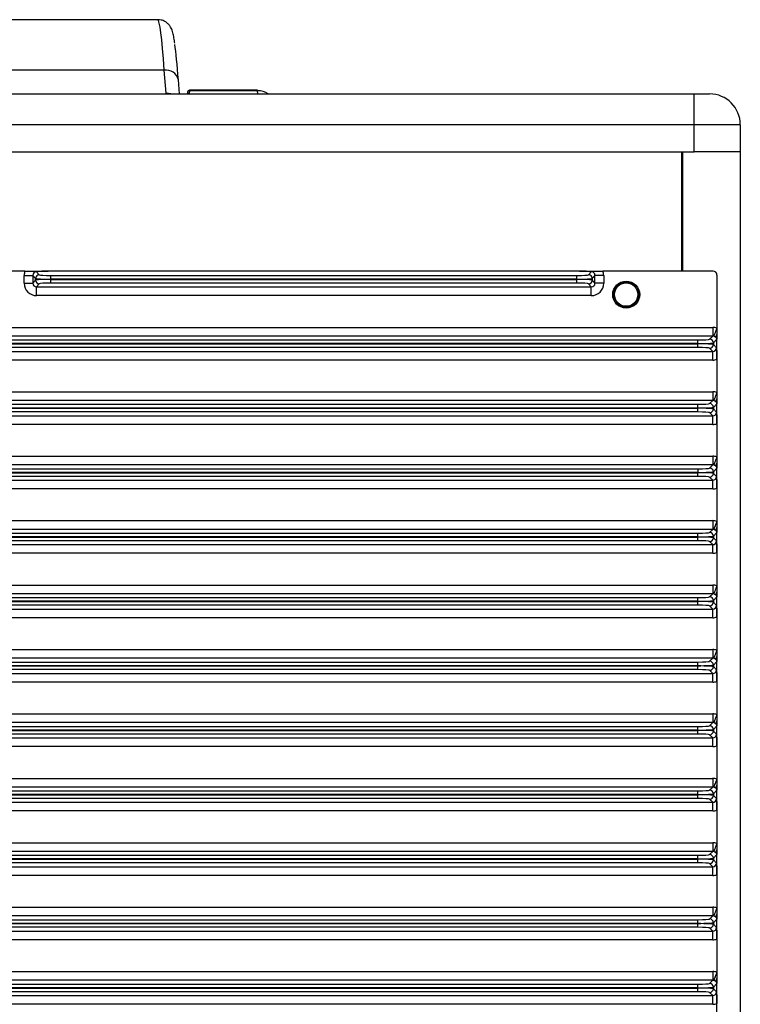
# Model space of a CAD drawing. Units: inches. Extents: x 29 to 701, y 200 to 822.
# Drawn here: x 358 to 364, y 271 to 279 of the extents above; entities that cross this region are included whole.
import ezdxf

# ---------------------------------------------------------------- set-up
doc = ezdxf.new("R2010")
doc.units = ezdxf.units.IN
doc.header["$MEASUREMENT"] = 0

msp = doc.modelspace()

# ---------------------------------------------------------------- linework, layer by layer
at = {"color": 7, "linetype": 'Continuous', "lineweight": 25}
for p, q in [((359.1237, 278.9639), (356.3039, 278.9639)), ((359.1746, 278.553), (356.2696, 278.553)), ((359.1893, 278.3657), (359.1746, 278.553)), ((359.2984, 278.3607), (359.2893, 278.4765)), ((359.3793, 278.3868), (359.3777, 278.3657)), ((359.9327, 278.3907), (359.3793, 278.3907)), ((359.9327, 278.3868), (359.3793, 278.3868)), ((359.9327, 278.3907), (359.9327, 278.3868)), ((352.2292, 278.3607), (363.4792, 278.3607)), ((359.3644, 278.3769), (359.3631, 278.3607)), ((363.4792, 278.1107), (363.4792, 278.3607)), ((363.4792, 278.3607), (363.6042, 278.3607)), ((363.4792, 278.1107), (352.2292, 278.1107)), ((363.4792, 277.8907), (363.4792, 278.1107)), ((363.8542, 278.1107), (363.4792, 278.1107)), ((363.8542, 278.1107), (363.8542, 277.8907)), ((352.2292, 277.8907), (363.4792, 277.8907)), ((363.3792, 276.9207), (363.3792, 277.8907)), ((363.3842, 277.8907), (363.3842, 276.9207)), ((363.8542, 277.8907), (363.4792, 277.8907)), ((363.8542, 277.8907), (363.8542, 237.5007)), ((358.0429, 276.9207), (357.6655, 276.9207)), ((358.037, 276.8866), (358.1077, 276.8866)), ((358.037, 276.8228), (358.037, 276.8866)), ((358.1294, 276.8613), (358.1077, 276.8866)), ((358.1077, 276.8866), (358.1077, 276.8228)), ((358.1294, 276.8481), (358.1294, 276.8613)), ((358.1376, 276.9166), (358.1594, 276.8912)), ((362.5486, 276.9207), (358.2328, 276.9207)), ((358.2543, 276.8558), (358.2543, 276.8857)), ((358.2543, 276.8857), (362.5271, 276.8857)), ((362.5271, 276.8558), (362.5271, 276.8857)), ((362.622, 276.8912), (362.6438, 276.9166)), ((362.6737, 276.8866), (362.652, 276.8613)), ((362.652, 276.8613), (362.652, 276.8481)), ((362.6737, 276.8228), (362.6737, 276.8866)), ((362.7445, 276.8866), (362.6737, 276.8866)), ((363.6335, 276.9207), (362.7385, 276.9207)), ((362.7445, 276.8866), (362.7445, 276.8228)), ((363.6647, 276.8894), (363.6647, 276.4581)), ((358.037, 276.8228), (358.1077, 276.8228)), ((358.1077, 276.8228), (358.1294, 276.8481)), ((358.1594, 276.8182), (358.1376, 276.7928)), ((358.1376, 276.7928), (362.6438, 276.7928)), ((358.1376, 276.722), (358.1376, 276.7928)), ((358.2543, 276.8558), (358.2543, 276.8536)), ((362.5271, 276.8558), (358.2543, 276.8558)), ((358.2543, 276.8237), (358.2543, 276.8536)), ((358.2543, 276.8536), (362.5271, 276.8536)), ((362.5271, 276.8237), (358.2543, 276.8237)), ((362.5271, 276.8536), (362.5271, 276.8558)), ((362.5271, 276.8237), (362.5271, 276.8536)), ((362.6438, 276.7928), (362.622, 276.8182)), ((362.6438, 276.722), (362.6438, 276.7928)), ((362.652, 276.8481), (362.6737, 276.8228)), ((362.7445, 276.8228), (362.6737, 276.8228)), ((362.6438, 276.722), (358.1376, 276.722)), ((352.0777, 276.464), (363.6307, 276.464)), ((363.6307, 276.464), (363.6307, 276.3933)), ((363.6307, 276.3933), (352.0777, 276.3933)), ((363.6052, 276.3678), (363.6307, 276.3933)), ((363.6647, 276.4581), (363.6647, 276.4071)), ((363.6647, 276.4071), (363.6647, 276.3674)), ((352.198, 276.3624), (363.5104, 276.3624)), ((363.5104, 276.3324), (352.198, 276.3324)), ((352.198, 276.3302), (363.5104, 276.3302)), ((363.5104, 276.3003), (352.198, 276.3003)), ((363.5104, 276.3324), (363.5104, 276.3624)), ((363.5104, 276.3302), (363.5104, 276.3324)), ((363.5104, 276.3003), (363.5104, 276.3302)), ((363.6647, 276.3674), (363.6352, 276.3379)), ((363.6352, 276.3379), (363.6352, 276.3248)), ((363.6352, 276.3248), (363.6606, 276.2993)), ((363.6647, 276.2046), (363.6647, 276.3674)), ((352.0777, 276.2694), (363.6307, 276.2694)), ((363.6307, 276.2694), (363.6052, 276.2948)), ((363.6307, 276.1987), (363.6307, 276.2694)), ((363.6307, 276.1987), (352.0777, 276.1987)), ((363.6647, 276.2046), (363.6647, 275.9347)), ((352.0777, 275.9406), (363.6307, 275.9406)), ((363.6307, 275.9406), (363.6307, 275.8699)), ((363.6647, 275.9347), (363.6647, 275.8838)), ((363.6307, 275.8699), (352.0777, 275.8699)), ((352.198, 275.839), (363.5104, 275.839)), ((363.5104, 275.809), (363.5104, 275.839)), ((363.6052, 275.8444), (363.6307, 275.8699)), ((363.6647, 275.844), (363.6352, 275.8145)), ((363.6647, 275.8838), (363.6647, 275.844)), ((363.6647, 275.6812), (363.6647, 275.844)), ((352.0777, 275.746), (363.6307, 275.746)), ((363.5104, 275.809), (352.198, 275.809)), ((352.198, 275.8069), (363.5104, 275.8069)), ((363.5104, 275.7769), (352.198, 275.7769)), ((363.5104, 275.8069), (363.5104, 275.809)), ((363.5104, 275.7769), (363.5104, 275.8069)), ((363.6307, 275.746), (363.6052, 275.7715)), ((363.6307, 275.6753), (363.6307, 275.746)), ((363.6352, 275.8145), (363.6352, 275.8014)), ((363.6352, 275.8014), (363.6606, 275.776)), ((363.6307, 275.6753), (352.0777, 275.6753)), ((363.6647, 275.6812), (363.6647, 275.4114)), ((352.0777, 275.4173), (363.6307, 275.4173)), ((363.6307, 275.3465), (352.0777, 275.3465)), ((363.6052, 275.3211), (363.6307, 275.3465)), ((363.6307, 275.4173), (363.6307, 275.3465)), ((363.6647, 275.4114), (363.6647, 275.3604)), ((363.6647, 275.3604), (363.6647, 275.3207)), ((352.198, 275.3156), (363.5104, 275.3156)), ((363.5104, 275.2857), (352.198, 275.2857)), ((352.198, 275.2835), (363.5104, 275.2835)), ((363.5104, 275.3156), (363.5104, 275.2857)), ((363.5104, 275.2835), (363.5104, 275.2857)), ((363.5104, 275.2536), (363.5104, 275.2835)), ((363.6647, 275.3207), (363.6352, 275.2911)), ((363.6352, 275.2911), (363.6352, 275.2781)), ((363.6352, 275.2781), (363.6606, 275.2526)), ((363.6647, 275.1578), (363.6647, 275.3207)), ((352.0777, 275.2227), (363.6307, 275.2227)), ((363.5104, 275.2536), (352.198, 275.2536)), ((363.6307, 275.2227), (363.6052, 275.2481)), ((363.6307, 275.1519), (363.6307, 275.2227)), ((363.6307, 275.1519), (352.0777, 275.1519)), ((363.6647, 275.1578), (363.6647, 274.888)), ((352.0777, 274.8939), (363.6307, 274.8939)), ((363.6307, 274.8939), (363.6307, 274.8232)), ((363.6647, 274.888), (363.6647, 274.837)), ((363.6307, 274.8232), (352.0777, 274.8232)), ((352.198, 274.7923), (363.5104, 274.7923)), ((363.5104, 274.7623), (363.5104, 274.7923)), ((363.6052, 274.7977), (363.6307, 274.8232)), ((363.6647, 274.7973), (363.6352, 274.7678)), ((363.6647, 274.837), (363.6647, 274.7973)), ((363.6647, 274.6345), (363.6647, 274.7973)), ((363.5104, 274.7623), (352.198, 274.7623)), ((352.198, 274.7602), (363.5104, 274.7602)), ((363.5104, 274.7302), (352.198, 274.7302)), ((363.5104, 274.7602), (363.5104, 274.7623)), ((363.5104, 274.7302), (363.5104, 274.7602)), ((363.6307, 274.6993), (363.6052, 274.7248)), ((363.6352, 274.7678), (363.6352, 274.7547)), ((363.6352, 274.7547), (363.6606, 274.7292)), ((352.0777, 274.6993), (363.6307, 274.6993)), ((363.6307, 274.6286), (352.0777, 274.6286)), ((363.6307, 274.6286), (363.6307, 274.6993)), ((363.6647, 274.6345), (363.6647, 274.3646)), ((352.0777, 274.3705), (363.6307, 274.3705)), ((363.6307, 274.3705), (363.6307, 274.2998)), ((363.6647, 274.3646), (363.6647, 274.3137)), ((363.6647, 274.3137), (363.6647, 274.2739)), ((363.6307, 274.2998), (352.0777, 274.2998)), ((352.198, 274.2689), (363.5104, 274.2689)), ((363.5104, 274.239), (352.198, 274.239)), ((352.198, 274.2368), (363.5104, 274.2368)), ((363.5104, 274.239), (363.5104, 274.2689)), ((363.5104, 274.2368), (363.5104, 274.239)), ((363.5104, 274.2068), (363.5104, 274.2368)), ((363.6052, 274.2744), (363.6307, 274.2998)), ((363.6647, 274.2739), (363.6352, 274.2444)), ((363.6352, 274.2444), (363.6352, 274.2313)), ((363.6352, 274.2313), (363.6606, 274.2059)), ((363.6647, 274.1111), (363.6647, 274.2739)), ((352.0777, 274.1759), (363.6307, 274.1759)), ((363.5104, 274.2068), (352.198, 274.2068)), ((363.6307, 274.1759), (363.6052, 274.2014)), ((363.6307, 274.1052), (363.6307, 274.1759)), ((363.6307, 274.1052), (352.0777, 274.1052)), ((363.6647, 274.1111), (363.6647, 273.8413)), ((352.0777, 273.8472), (363.6307, 273.8472)), ((363.6307, 273.8472), (363.6307, 273.7764)), ((363.6647, 273.8413), (363.6647, 273.7903)), ((363.6307, 273.7764), (352.0777, 273.7764)), ((352.198, 273.7455), (363.5104, 273.7455)), ((363.5104, 273.7156), (363.5104, 273.7455)), ((363.6052, 273.751), (363.6307, 273.7764)), ((363.6647, 273.7506), (363.6352, 273.721)), ((363.6647, 273.7903), (363.6647, 273.7506)), ((363.6647, 273.5877), (363.6647, 273.7506)), ((363.5104, 273.7156), (352.198, 273.7156)), ((352.198, 273.7134), (363.5104, 273.7134)), ((363.5104, 273.6835), (352.198, 273.6835)), ((363.5104, 273.7134), (363.5104, 273.7156)), ((363.5104, 273.6835), (363.5104, 273.7134)), ((363.6307, 273.6526), (363.6052, 273.678)), ((363.6352, 273.721), (363.6352, 273.708)), ((363.6352, 273.708), (363.6606, 273.6825)), ((352.0777, 273.6526), (363.6307, 273.6526)), ((363.6307, 273.5818), (352.0777, 273.5818)), ((363.6307, 273.5818), (363.6307, 273.6526)), ((363.6647, 273.5877), (363.6647, 273.3179)), ((352.0777, 273.3238), (363.6307, 273.3238)), ((363.6307, 273.3238), (363.6307, 273.2531)), ((363.6647, 273.3179), (363.6647, 273.267)), ((363.6647, 273.267), (363.6647, 273.2272)), ((363.6307, 273.2531), (352.0777, 273.2531)), ((352.198, 273.2222), (363.5104, 273.2222)), ((363.5104, 273.1922), (352.198, 273.1922)), ((352.198, 273.1901), (363.5104, 273.1901)), ((363.5104, 273.1922), (363.5104, 273.2222)), ((363.5104, 273.1901), (363.5104, 273.1922)), ((363.5104, 273.1601), (363.5104, 273.1901)), ((363.6052, 273.2276), (363.6307, 273.2531)), ((363.6647, 273.2272), (363.6352, 273.1977)), ((363.6352, 273.1977), (363.6352, 273.1846)), ((363.6352, 273.1846), (363.6606, 273.1592)), ((363.6647, 273.0644), (363.6647, 273.2272)), ((352.0777, 273.1292), (363.6307, 273.1292)), ((363.5104, 273.1601), (352.198, 273.1601)), ((363.6307, 273.1292), (363.6052, 273.1547)), ((363.6307, 273.0585), (363.6307, 273.1292)), ((363.6307, 273.0585), (352.0777, 273.0585)), ((363.6647, 273.0644), (363.6647, 272.7945)), ((352.0777, 272.8004), (363.6307, 272.8004)), ((363.6307, 272.8004), (363.6307, 272.7297)), ((363.6647, 272.7945), (363.6647, 272.7436)), ((363.6307, 272.7297), (352.0777, 272.7297)), ((363.6052, 272.7043), (363.6307, 272.7297)), ((363.6647, 272.7038), (363.6352, 272.6743)), ((363.6647, 272.7436), (363.6647, 272.7038)), ((363.6647, 272.541), (363.6647, 272.7038)), ((352.198, 272.6988), (363.5104, 272.6988)), ((363.5104, 272.6689), (352.198, 272.6689)), ((352.198, 272.6667), (363.5104, 272.6667)), ((363.5104, 272.6368), (352.198, 272.6368)), ((363.5104, 272.6689), (363.5104, 272.6988)), ((363.5104, 272.6667), (363.5104, 272.6689)), ((363.5104, 272.6368), (363.5104, 272.6667)), ((363.6307, 272.6058), (363.6052, 272.6313)), ((363.6352, 272.6743), (363.6352, 272.6612)), ((363.6352, 272.6612), (363.6606, 272.6358)), ((352.0777, 272.6058), (363.6307, 272.6058)), ((363.6307, 272.5351), (363.6307, 272.6058)), ((363.6647, 272.541), (363.6647, 272.2712)), ((363.6307, 272.5351), (352.0777, 272.5351)), ((352.0777, 272.2771), (363.6307, 272.2771)), ((363.6307, 272.2771), (363.6307, 272.2063)), ((363.6647, 272.2712), (363.6647, 272.2202)), ((363.6307, 272.2063), (352.0777, 272.2063)), ((352.198, 272.1754), (363.5104, 272.1754)), ((363.5104, 272.1455), (352.198, 272.1455)), ((352.198, 272.1433), (363.5104, 272.1433)), ((363.5104, 272.1455), (363.5104, 272.1754)), ((363.5104, 272.1433), (363.5104, 272.1455)), ((363.5104, 272.1134), (363.5104, 272.1433)), ((363.6052, 272.1809), (363.6307, 272.2063)), ((363.6647, 272.1805), (363.6352, 272.151)), ((363.6352, 272.151), (363.6352, 272.1379)), ((363.6647, 272.2202), (363.6647, 272.1805)), ((363.6647, 272.0177), (363.6647, 272.1805)), ((352.0777, 272.0825), (363.6307, 272.0825)), ((363.5104, 272.1134), (352.198, 272.1134)), ((363.6307, 272.0825), (363.6052, 272.1079)), ((363.6307, 272.0118), (363.6307, 272.0825)), ((363.6352, 272.1379), (363.6606, 272.1124)), ((363.6307, 272.0118), (352.0777, 272.0118)), ((363.6647, 272.0177), (363.6647, 271.7478)), ((352.0777, 271.7537), (363.6307, 271.7537)), ((363.6307, 271.7537), (363.6307, 271.683)), ((363.6647, 271.7478), (363.6647, 271.6969)), ((363.6307, 271.683), (352.0777, 271.683)), ((363.6052, 271.6575), (363.6307, 271.683)), ((363.6647, 271.6969), (363.6647, 271.6571)), ((352.198, 271.6521), (363.5104, 271.6521)), ((363.5104, 271.6221), (352.198, 271.6221)), ((352.198, 271.62), (363.5104, 271.62)), ((363.5104, 271.59), (352.198, 271.59)), ((363.5104, 271.6221), (363.5104, 271.6521)), ((363.5104, 271.62), (363.5104, 271.6221)), ((363.5104, 271.59), (363.5104, 271.62)), ((363.6307, 271.5591), (363.6052, 271.5846)), ((363.6647, 271.6571), (363.6352, 271.6276)), ((363.6352, 271.6276), (363.6352, 271.6145)), ((363.6352, 271.6145), (363.6606, 271.5891)), ((363.6647, 271.4943), (363.6647, 271.6571)), ((352.0777, 271.5591), (363.6307, 271.5591)), ((363.6307, 271.4884), (363.6307, 271.5591)), ((363.6307, 271.4884), (352.0777, 271.4884)), ((363.6647, 271.4943), (363.6647, 271.2244)), ((352.0777, 271.2304), (363.6307, 271.2304)), ((363.6307, 271.2304), (363.6307, 271.1596)), ((363.6647, 271.2244), (363.6647, 271.1735)), ((363.6307, 271.1596), (352.0777, 271.1596)), ((352.198, 271.1287), (363.5104, 271.1287)), ((363.5104, 271.0988), (363.5104, 271.1287)), ((363.6052, 271.1342), (363.6307, 271.1596)), ((363.6647, 271.1337), (363.6352, 271.1042)), ((363.6352, 271.1042), (363.6352, 271.0912)), ((363.6647, 271.1735), (363.6647, 271.1337)), ((363.6647, 270.9709), (363.6647, 271.1337)), ((352.0777, 271.0358), (363.6307, 271.0358)), ((363.5104, 271.0988), (352.198, 271.0988)), ((352.198, 271.0966), (363.5104, 271.0966)), ((363.5104, 271.0667), (352.198, 271.0667)), ((363.5104, 271.0966), (363.5104, 271.0988)), ((363.5104, 271.0667), (363.5104, 271.0966)), ((363.6307, 271.0358), (363.6052, 271.0612)), ((363.6307, 270.965), (363.6307, 271.0358)), ((363.6352, 271.0912), (363.6606, 271.0657)), ((363.6307, 270.965), (352.0777, 270.965)), ((363.6647, 270.5399), (363.6647, 270.9709))]:
    msp.add_line(p, q, dxfattribs=at)
at = {"color": 8, "linetype": 'Continuous', "lineweight": 25}
for p, q in [((359.3793, 278.3907), (359.3793, 278.3868)), ((359.9348, 278.3607), (359.9327, 278.3868))]:
    msp.add_line(p, q, dxfattribs=at)
at = {"color": 7, "linetype": 'Continuous', "lineweight": 25}
for radius in [0.1095, 0.1013, 0.095]:
    msp.add_circle((362.9272, 276.7307), radius, dxfattribs=at)
at = {"color": 8, "linetype": 'Continuous', "lineweight": 25}
for centre, radius, start, end in [((359.191, 278.4533), 0.101, 13.26329, 99.31497), ((359.3772, 278.3738), 0.0132, 80.68668, 166.73753), ((359.3763, 278.3501), 0.0157, 85.06735, 137.33429)]:
    msp.add_arc(centre, radius, start, end, dxfattribs=at)
at = {"color": 7, "linetype": 'Continuous', "lineweight": 25}
for centre, radius, start, end in [((359.3793, 278.3757), 0.015, 90, 175.52772), ((363.6042, 278.1107), 0.25, 0, 90), ((358.1595, 276.8612), 0.0301, 90.20024, 179.7696), ((362.6219, 276.8612), 0.0301, 0.23062, 89.79968), ((358.1595, 276.8482), 0.0301, 180.22687, 269.80105), ((362.6219, 276.8482), 0.0301, 270.19903, 359.77291), ((363.6051, 276.3377), 0.0301, 0.25149, 89.74851), ((363.6051, 276.3249), 0.0301, 270.25149, 359.74851), ((363.6051, 275.8144), 0.0301, 0.25055, 89.74945), ((363.6051, 275.8016), 0.0301, 270.24702, 359.75074), ((363.6051, 275.291), 0.0301, 0.24927, 89.75073), ((363.6051, 275.2782), 0.0301, 270.24927, 359.75073), ((363.6051, 274.7676), 0.0301, 0.24926, 89.75298), ((363.6051, 274.7548), 0.0301, 270.25055, 359.74945), ((363.6051, 274.2443), 0.0301, 0.25149, 89.74851), ((363.6051, 274.2315), 0.0301, 270.25149, 359.74851), ((363.6051, 273.7209), 0.0301, 0.24927, 89.75073), ((363.6051, 273.7081), 0.0301, 270.24927, 359.75073), ((363.6051, 273.1975), 0.0301, 0.25152, 89.75073), ((363.6051, 273.1847), 0.0301, 270.24927, 359.75073), ((363.6051, 272.6742), 0.0301, 0.25149, 89.74851), ((363.6051, 272.6614), 0.0301, 270.25149, 359.74851), ((363.6051, 272.1508), 0.0301, 0.25055, 89.74945), ((363.6051, 272.138), 0.0301, 270.24702, 359.75074), ((363.6051, 271.6275), 0.0301, 0.24927, 89.75073), ((363.6051, 271.6146), 0.0301, 270.24927, 359.75073), ((363.6051, 271.1041), 0.0301, 0.24926, 89.75298), ((363.6051, 271.0913), 0.0301, 270.25055, 359.74945)]:
    msp.add_arc(centre, radius, start, end, dxfattribs=at)
at = {"color": 8, "linetype": 'Continuous', "lineweight": 25}
for centre, major_axis, ratio, start_param, end_param in [((359.1787, 277.3639), (-0.0551, 1.6), 0.034354, 5.548964, 6.281879), ((359.3477, 278.3667), (0.03, 0), 0.670049, 5.977892, 6.230825)]:
    msp.add_ellipse(centre, major_axis=major_axis, ratio=ratio, start_param=start_param, end_param=end_param, dxfattribs=at)
at = {"color": 7, "linetype": 'Continuous', "lineweight": 25}
for centre, major_axis, ratio, start_param, end_param in [((359.2936, 277.3682), (-0.0551, 1.485), 0.037007, 5.548774, 5.932906), ((359.9325, 278.3049), (0.1151, 0.0015), 0.71186, 0.731303, 1.559389), ((359.1889, 278.2848), (0.1152, -0.0005), 0.702291, 1.224375, 1.570999), ((358.138, 276.8863), (0.0658, -0.0768), 0.996772, 3.658271, 4.002328), ((358.138, 276.8863), (-0.0199, 0.0232), 0.981823, 5.576319, 7.143921), ((358.2543, 276.8616), (0.125, 0), 0.046484, 3.193953, 4.712389), ((358.2543, 276.8915), (0.095, 0), 0.061163, 3.193953, 4.712389), ((362.5271, 276.8915), (0.095, 0), 0.061163, 4.712389, 6.230825), ((362.5271, 276.8616), (0.125, 0), 0.046484, 4.712389, 6.230825), ((362.6434, 276.8863), (0.0199, 0.0232), 0.981823, 5.42245, 6.990051), ((362.6434, 276.8863), (0.0658, 0.0768), 0.996772, 5.42245, 5.766507), ((363.6334, 276.8894), (0.0221, 0.0221), 0.999695, 5.497939, 7.068431), ((358.138, 276.8231), (-0.0658, -0.0768), 0.996772, 5.42245, 6.990051), ((358.138, 276.8231), (0.0199, 0.0232), 0.981823, 2.280857, 3.848458), ((358.2543, 276.8478), (0.125, 0), 0.046484, 1.570796, 3.089233), ((358.2543, 276.8179), (0.095, 0), 0.061163, 1.570796, 3.089233), ((362.5271, 276.8478), (0.125, 0), 0.046484, 0.05236, 1.570796), ((362.5271, 276.8179), (0.095, 0), 0.061163, 0.05236, 1.570796), ((362.6434, 276.8231), (-0.0199, 0.0232), 0.981823, 2.434727, 4.002328), ((362.6434, 276.8231), (-0.0658, 0.0768), 0.996772, 2.434727, 4.002328), ((363.6303, 276.3629), (0.0716, 0.0716), 0.99628, 0.44001, 0.783535), ((363.6303, 276.3629), (0.0217, 0.0217), 0.979104, 0.44001, 0.783535), ((363.5104, 276.3682), (0.095, 0), 0.061163, 4.712389, 6.222099), ((363.5104, 276.3382), (0.125, 0), 0.046484, 4.712389, 6.222099), ((363.5104, 276.3244), (0.125, 0), 0.046484, 0.061087, 1.570796), ((363.5104, 276.2945), (0.095, 0), 0.061163, 0.061087, 1.570796), ((363.6303, 276.2997), (-0.0217, 0.0217), 0.979104, 2.358058, 3.925127), ((363.6303, 276.2997), (0.0716, -0.0716), 0.99628, 5.499651, 5.843176), ((363.6303, 275.8396), (0.0716, 0.0716), 0.99628, 0.44001, 0.783535), ((363.5104, 275.8448), (0.095, 0), 0.061163, 4.712389, 6.222099), ((363.6303, 275.8396), (0.0217, 0.0217), 0.979104, 0.44001, 0.783535), ((363.5104, 275.8149), (0.125, 0), 0.046484, 4.712389, 6.222099), ((363.5104, 275.8011), (0.125, 0), 0.046484, 0.061087, 1.570796), ((363.5104, 275.7711), (0.095, 0), 0.061163, 0.061087, 1.570796), ((363.6303, 275.7764), (-0.0217, 0.0217), 0.979104, 2.358058, 3.925127), ((363.6303, 275.7764), (0.0716, -0.0716), 0.99628, 5.499651, 5.843176), ((363.6303, 275.3162), (0.0716, 0.0716), 0.99628, 0.44001, 0.783535), ((363.6303, 275.3162), (0.0217, 0.0217), 0.979104, 0.44001, 0.783535), ((363.5104, 275.3214), (0.095, 0), 0.061163, 4.712389, 6.222099), ((363.5104, 275.2915), (0.125, 0), 0.046484, 4.712389, 6.222099), ((363.5104, 275.2777), (0.125, 0), 0.046484, 0.061087, 1.570796), ((363.5104, 275.2478), (0.095, 0), 0.061163, 0.061087, 1.570796), ((363.6303, 275.253), (-0.0217, 0.0217), 0.979104, 2.358058, 3.925127), ((363.6303, 275.253), (0.0716, -0.0716), 0.99628, 5.499651, 5.843176), ((363.6303, 274.7928), (0.0716, 0.0716), 0.99628, 0.44001, 0.783535), ((363.5104, 274.7981), (0.095, 0), 0.061163, 4.712389, 6.222099), ((363.6303, 274.7928), (0.0217, 0.0217), 0.979104, 0.44001, 0.783535), ((363.5104, 274.7681), (0.125, 0), 0.046484, 4.712389, 6.222099), ((363.5104, 274.7543), (0.125, 0), 0.046484, 0.061087, 1.570796), ((363.5104, 274.7244), (0.095, 0), 0.061163, 0.061087, 1.570796), ((363.6303, 274.7296), (-0.0217, 0.0217), 0.979104, 2.358058, 3.925127), ((363.6303, 274.7296), (0.0716, -0.0716), 0.99628, 5.499651, 5.843176), ((363.6303, 274.2695), (0.0716, 0.0716), 0.99628, 0.44001, 0.783535), ((363.5104, 274.2747), (0.095, 0), 0.061163, 4.712389, 6.222099), ((363.5104, 274.2448), (0.125, 0), 0.046484, 4.712389, 6.222099), ((363.5104, 274.231), (0.125, 0), 0.046484, 0.061087, 1.570796), ((363.6303, 274.2695), (0.0217, 0.0217), 0.979104, 0.44001, 0.783535), ((363.5104, 274.201), (0.095, 0), 0.061163, 0.061087, 1.570796), ((363.6303, 274.2063), (-0.0217, 0.0217), 0.979104, 2.358058, 3.925127), ((363.6303, 274.2063), (0.0716, -0.0716), 0.99628, 5.499651, 5.843176), ((363.6303, 273.7461), (0.0716, 0.0716), 0.99628, 0.44001, 0.783535), ((363.5104, 273.7513), (0.095, 0), 0.061163, 4.712389, 6.222099), ((363.6303, 273.7461), (0.0217, 0.0217), 0.979104, 0.44001, 0.783535), ((363.5104, 273.7214), (0.125, 0), 0.046484, 4.712389, 6.222099), ((363.5104, 273.7076), (0.125, 0), 0.046484, 0.061087, 1.570796), ((363.5104, 273.6777), (0.095, 0), 0.061163, 0.061087, 1.570796), ((363.6303, 273.6829), (-0.0217, 0.0217), 0.979104, 2.358058, 3.925127), ((363.6303, 273.6829), (0.0716, -0.0716), 0.99628, 5.499651, 5.843176), ((363.6303, 273.2228), (0.0716, 0.0716), 0.99628, 0.44001, 0.783535), ((363.5104, 273.228), (0.095, 0), 0.061163, 4.712389, 6.222099), ((363.5104, 273.198), (0.125, 0), 0.046484, 4.712389, 6.222099), ((363.5104, 273.1843), (0.125, 0), 0.046484, 0.061087, 1.570796), ((363.6303, 273.2228), (0.0217, 0.0217), 0.979104, 0.44001, 0.783535), ((363.5104, 273.1543), (0.095, 0), 0.061163, 0.061087, 1.570796), ((363.6303, 273.1595), (-0.0217, 0.0217), 0.979104, 2.358058, 3.925127), ((363.6303, 273.1595), (0.0716, -0.0716), 0.99628, 5.499651, 5.843176), ((363.6303, 272.6994), (0.0716, 0.0716), 0.99628, 0.44001, 0.783535), ((363.5104, 272.7046), (0.095, 0), 0.061163, 4.712389, 6.222099), ((363.6303, 272.6994), (0.0217, 0.0217), 0.979104, 0.44001, 0.783535), ((363.5104, 272.6747), (0.125, 0), 0.046484, 4.712389, 6.222099), ((363.5104, 272.6609), (0.125, 0), 0.046484, 0.061087, 1.570796), ((363.5104, 272.6309), (0.095, 0), 0.061163, 0.061087, 1.570796), ((363.6303, 272.6362), (-0.0217, 0.0217), 0.979104, 2.358058, 3.925127), ((363.6303, 272.6362), (0.0716, -0.0716), 0.99628, 5.499651, 5.843176), ((363.6303, 272.176), (0.0716, 0.0716), 0.99628, 0.44001, 0.783535), ((363.5104, 272.1813), (0.095, 0), 0.061163, 4.712389, 6.222099), ((363.5104, 272.1513), (0.125, 0), 0.046484, 4.712389, 6.222099), ((363.5104, 272.1375), (0.125, 0), 0.046484, 0.061087, 1.570796), ((363.6303, 272.176), (0.0217, 0.0217), 0.979104, 0.44001, 0.783535), ((363.5104, 272.1076), (0.095, 0), 0.061163, 0.061087, 1.570796), ((363.6303, 272.1128), (-0.0217, 0.0217), 0.979104, 2.358058, 3.925127), ((363.6303, 272.1128), (0.0716, -0.0716), 0.99628, 5.499651, 5.843176), ((363.6303, 271.6527), (0.0716, 0.0716), 0.99628, 0.44001, 0.783535), ((363.6303, 271.6527), (0.0217, 0.0217), 0.979104, 0.44001, 0.783535), ((363.5104, 271.6579), (0.095, 0), 0.061163, 4.712389, 6.222099), ((363.5104, 271.6279), (0.125, 0), 0.046484, 4.712389, 6.222099), ((363.5104, 271.6142), (0.125, 0), 0.046484, 0.061087, 1.570796), ((363.5104, 271.5842), (0.095, 0), 0.061163, 0.061087, 1.570796), ((363.6303, 271.5894), (-0.0217, 0.0217), 0.979104, 2.358058, 3.925127), ((363.6303, 271.5894), (0.0716, -0.0716), 0.99628, 5.499651, 5.843176), ((363.6303, 271.1293), (0.0716, 0.0716), 0.99628, 0.44001, 0.783535), ((363.5104, 271.1345), (0.095, 0), 0.061163, 4.712389, 6.222099), ((363.5104, 271.1046), (0.125, 0), 0.046484, 4.712389, 6.222099), ((363.6303, 271.1293), (0.0217, 0.0217), 0.979104, 0.44001, 0.783535), ((363.5104, 271.0908), (0.125, 0), 0.046484, 0.061087, 1.570796), ((363.5104, 271.0609), (0.095, 0), 0.061163, 0.061087, 1.570796), ((363.6303, 271.0661), (-0.0217, 0.0217), 0.979104, 2.358058, 3.925127), ((363.6303, 271.0661), (0.0716, -0.0716), 0.99628, 5.499651, 5.843176)]:
    msp.add_ellipse(centre, major_axis=major_axis, ratio=ratio, start_param=start_param, end_param=end_param, dxfattribs=at)
for points, knots in [([(359.2597, 278.7744), (359.2588, 278.7809), (359.2555, 278.8058), (359.2493, 278.8394), (359.243, 278.8676), (359.2325, 278.8937), (359.2222, 278.912), (359.2061, 278.9318), (359.1812, 278.9504), (359.1522, 278.9626), (359.132, 278.9627), (359.1237, 278.9627)], [0, 0, 0, 0, 0.0869651, 0.3318472, 0.6009098, 0.6935527, 0.7599712, 0.8235511, 0.8875335, 0.9538042, 1, 1, 1, 1]), ([(358.0429, 276.9207), (358.0528, 276.9207), (358.0753, 276.9208), (358.1002, 276.921), (358.1173, 276.9213), (358.127, 276.9214), (358.1339, 276.9215), (358.1394, 276.9215), (358.1487, 276.9214), (358.1663, 276.9212), (358.1914, 276.9208), (358.2183, 276.9207), (358.2305, 276.9207), (358.2328, 276.9207)], [0, 0, 0, 0, 0.138042, 0.314395, 0.402687, 0.455487, 0.483743, 0.507402, 0.530997, 0.618099, 0.828695, 0.967748, 1, 1, 1, 1]), ([(358.2328, 276.9207), (358.2232, 276.9206), (358.204, 276.9205), (358.1737, 276.9194), (358.1551, 276.9182), (358.143, 276.9171), (358.1395, 276.9168), (358.1377, 276.9166), (358.1376, 276.9166)], [0, 0, 0, 0, 0.237325, 0.473755, 0.842978, 0.920082, 0.997243, 1, 1, 1, 1]), ([(362.5486, 276.9207), (362.5585, 276.9207), (362.5813, 276.9208), (362.606, 276.921), (362.6237, 276.9213), (362.6337, 276.9214), (362.642, 276.9215), (362.6488, 276.9215), (362.6635, 276.9213), (362.6823, 276.921), (362.7113, 276.9207), (362.731, 276.9207), (362.7385, 276.9207)], [0, 0, 0, 0, 0.138847, 0.317347, 0.400168, 0.464904, 0.492657, 0.520702, 0.557276, 0.724991, 0.894071, 1, 1, 1, 1]), ([(362.6438, 276.9166), (362.6437, 276.9166), (362.6419, 276.9168), (362.6384, 276.9171), (362.6263, 276.9182), (362.6077, 276.9194), (362.5774, 276.9205), (362.5582, 276.9206), (362.5486, 276.9207)], [0, 0, 0, 0, 0.002756, 0.079917, 0.157022, 0.526244, 0.762675, 1, 1, 1, 1]), ([(363.6409, 276.3916), (363.6414, 276.3931), (363.6425, 276.3962), (363.6481, 276.4118), (363.6558, 276.4332), (363.6617, 276.4498), (363.6647, 276.4581)], [0, 0, 0, 0, 0.2499977, 0.4999953, 0.7499965, 1, 1, 1, 1]), ([(363.66, 276.3778), (363.6585, 276.3797), (363.656, 276.3828), (363.6508, 276.3868), (363.6465, 276.3892), (363.6434, 276.3906), (363.6417, 276.3913), (363.6409, 276.3916)], [0, 0, 0, 0, 0.437054, 0.720999, 0.867436, 0.9382, 1, 1, 1, 1]), ([(363.66, 276.3778), (363.6592, 276.3823), (363.6575, 276.3913), (363.6623, 276.4019), (363.6647, 276.4071)], [0, 0, 0, 0, 0.500008, 1, 1, 1, 1]), ([(363.6647, 276.3674), (363.6647, 276.3674), (363.6641, 276.3705), (363.6627, 276.3739), (363.6603, 276.3774), (363.66, 276.3778)], [0, 0, 0, 0, 0.009987, 0.885501, 1, 1, 1, 1]), ([(363.6606, 276.2993), (363.6606, 276.2993), (363.6608, 276.2975), (363.6611, 276.2939), (363.6622, 276.2818), (363.6635, 276.2633), (363.6645, 276.2332), (363.6646, 276.2141), (363.6647, 276.2046)], [0, 0, 0, 0, 0.002764, 0.082072, 0.161325, 0.527801, 0.763467, 1, 1, 1, 1]), ([(363.6409, 275.8682), (363.6414, 275.8698), (363.6425, 275.8729), (363.6481, 275.8885), (363.6558, 275.9098), (363.6617, 275.9264), (363.6647, 275.9347)], [0, 0, 0, 0, 0.25, 0.5, 0.749994, 1, 1, 1, 1]), ([(363.66, 275.8545), (363.6585, 275.8563), (363.656, 275.8594), (363.6508, 275.8634), (363.6465, 275.8659), (363.6434, 275.8673), (363.6417, 275.8679), (363.6409, 275.8682)], [0, 0, 0, 0, 0.437045, 0.72099, 0.867437, 0.9382, 1, 1, 1, 1]), ([(363.66, 275.8545), (363.6592, 275.859), (363.6575, 275.868), (363.6623, 275.8785), (363.6647, 275.8838)], [0, 0, 0, 0, 0.49999, 1, 1, 1, 1]), ([(363.6647, 275.844), (363.6647, 275.8441), (363.6641, 275.8471), (363.6627, 275.8506), (363.6603, 275.8541), (363.66, 275.8545)], [0, 0, 0, 0, 0.009987, 0.885501, 1, 1, 1, 1]), ([(363.6606, 275.776), (363.6606, 275.7759), (363.6608, 275.7741), (363.6611, 275.7705), (363.6622, 275.7584), (363.6635, 275.7399), (363.6645, 275.7099), (363.6646, 275.6908), (363.6647, 275.6812)], [0, 0, 0, 0, 0.002764, 0.082072, 0.161319, 0.527802, 0.763467, 1, 1, 1, 1]), ([(363.6409, 275.3448), (363.6414, 275.3464), (363.6425, 275.3495), (363.6481, 275.3651), (363.6558, 275.3864), (363.6617, 275.4031), (363.6647, 275.4114)], [0, 0, 0, 0, 0.25, 0.5, 0.750004, 1, 1, 1, 1]), ([(363.66, 275.3311), (363.6585, 275.333), (363.656, 275.3361), (363.6508, 275.3401), (363.6465, 275.3425), (363.6434, 275.3439), (363.6417, 275.3445), (363.6409, 275.3448)], [0, 0, 0, 0, 0.437045, 0.72099, 0.867437, 0.9382, 1, 1, 1, 1]), ([(363.66, 275.3311), (363.6592, 275.3356), (363.6575, 275.3446), (363.6623, 275.3551), (363.6647, 275.3604)], [0, 0, 0, 0, 0.49999, 1, 1, 1, 1]), ([(363.6647, 275.3207), (363.6647, 275.3207), (363.6641, 275.3237), (363.6627, 275.3272), (363.6603, 275.3307), (363.66, 275.3311)], [0, 0, 0, 0, 0.009987, 0.885501, 1, 1, 1, 1]), ([(363.6606, 275.2526), (363.6606, 275.2526), (363.6608, 275.2507), (363.6611, 275.2471), (363.6622, 275.2351), (363.6635, 275.2165), (363.6645, 275.1865), (363.6646, 275.1674), (363.6647, 275.1578)], [0, 0, 0, 0, 0.002764, 0.082072, 0.161325, 0.527809, 0.763467, 1, 1, 1, 1]), ([(363.6409, 274.8215), (363.6414, 274.823), (363.6425, 274.8261), (363.6481, 274.8417), (363.6558, 274.8631), (363.6617, 274.8797), (363.6647, 274.888)], [0, 0, 0, 0, 0.2499977, 0.4999953, 0.7499965, 1, 1, 1, 1]), ([(363.66, 274.8077), (363.6585, 274.8096), (363.656, 274.8127), (363.6508, 274.8167), (363.6465, 274.8191), (363.6434, 274.8206), (363.6417, 274.8212), (363.6409, 274.8215)], [0, 0, 0, 0, 0.437045, 0.720999, 0.867437, 0.9382, 1, 1, 1, 1]), ([(363.66, 274.8077), (363.6592, 274.8122), (363.6575, 274.8212), (363.6623, 274.8318), (363.6647, 274.837)], [0, 0, 0, 0, 0.500008, 1, 1, 1, 1]), ([(363.6647, 274.7973), (363.6647, 274.7973), (363.6641, 274.8004), (363.6627, 274.8038), (363.6603, 274.8073), (363.66, 274.8077)], [0, 0, 0, 0, 0.009987, 0.885501, 1, 1, 1, 1]), ([(363.6606, 274.7292), (363.6606, 274.7292), (363.6608, 274.7274), (363.6611, 274.7238), (363.6622, 274.7117), (363.6635, 274.6932), (363.6645, 274.6631), (363.6646, 274.644), (363.6647, 274.6345)], [0, 0, 0, 0, 0.002764, 0.082072, 0.161325, 0.527801, 0.763467, 1, 1, 1, 1]), ([(363.6409, 274.2981), (363.6414, 274.2997), (363.6425, 274.3028), (363.6481, 274.3184), (363.6558, 274.3397), (363.6617, 274.3563), (363.6647, 274.3646)], [0, 0, 0, 0, 0.250002, 0.500001, 0.749995, 1, 1, 1, 1]), ([(363.66, 274.2844), (363.6592, 274.2889), (363.6575, 274.2979), (363.6623, 274.3084), (363.6647, 274.3137)], [0, 0, 0, 0, 0.499999, 1, 1, 1, 1]), ([(363.66, 274.2844), (363.6585, 274.2863), (363.656, 274.2894), (363.6508, 274.2933), (363.6465, 274.2958), (363.6434, 274.2972), (363.6417, 274.2978), (363.6409, 274.2981)], [0, 0, 0, 0, 0.437049, 0.720997, 0.867445, 0.938199, 1, 1, 1, 1]), ([(363.6647, 274.2739), (363.6647, 274.274), (363.6641, 274.277), (363.6627, 274.2805), (363.6603, 274.284), (363.66, 274.2844)], [0, 0, 0, 0, 0.009997, 0.885502, 1, 1, 1, 1]), ([(363.6606, 274.2059), (363.6606, 274.2058), (363.6608, 274.204), (363.6611, 274.2004), (363.6622, 274.1883), (363.6635, 274.1698), (363.6645, 274.1398), (363.6646, 274.1207), (363.6647, 274.1111)], [0, 0, 0, 0, 0.002764, 0.082072, 0.161325, 0.527801, 0.763467, 1, 1, 1, 1]), ([(363.6409, 273.7748), (363.6414, 273.7763), (363.6425, 273.7794), (363.6481, 273.795), (363.6558, 273.8163), (363.6617, 273.833), (363.6647, 273.8413)], [0, 0, 0, 0, 0.25, 0.5, 0.750004, 1, 1, 1, 1]), ([(363.66, 273.761), (363.6585, 273.7629), (363.656, 273.766), (363.6508, 273.77), (363.6465, 273.7724), (363.6434, 273.7738), (363.6417, 273.7745), (363.6409, 273.7748)], [0, 0, 0, 0, 0.437045, 0.72099, 0.867437, 0.9382, 1, 1, 1, 1]), ([(363.66, 273.761), (363.6592, 273.7655), (363.6575, 273.7745), (363.6623, 273.785), (363.6647, 273.7903)], [0, 0, 0, 0, 0.49999, 1, 1, 1, 1]), ([(363.6647, 273.7506), (363.6647, 273.7506), (363.6641, 273.7536), (363.6627, 273.7571), (363.6603, 273.7606), (363.66, 273.761)], [0, 0, 0, 0, 0.009987, 0.885501, 1, 1, 1, 1]), ([(363.6606, 273.6825), (363.6606, 273.6825), (363.6608, 273.6806), (363.6611, 273.6771), (363.6622, 273.665), (363.6635, 273.6464), (363.6645, 273.6164), (363.6646, 273.5973), (363.6647, 273.5877)], [0, 0, 0, 0, 0.0027641, 0.0820772, 0.1613252, 0.5278088, 0.7634666, 1, 1, 1, 1]), ([(363.6409, 273.2514), (363.6414, 273.2529), (363.6425, 273.256), (363.6481, 273.2717), (363.6558, 273.293), (363.6617, 273.3096), (363.6647, 273.3179)], [0, 0, 0, 0, 0.25, 0.5, 0.750004, 1, 1, 1, 1]), ([(363.66, 273.2376), (363.6592, 273.2421), (363.6575, 273.2511), (363.6623, 273.2617), (363.6647, 273.267)], [0, 0, 0, 0, 0.500008, 1, 1, 1, 1]), ([(363.66, 273.2376), (363.6585, 273.2395), (363.656, 273.2426), (363.6508, 273.2466), (363.6465, 273.249), (363.6434, 273.2505), (363.6417, 273.2511), (363.6409, 273.2514)], [0, 0, 0, 0, 0.437045, 0.720999, 0.867437, 0.9382, 1, 1, 1, 1]), ([(363.6647, 273.2272), (363.6647, 273.2272), (363.6641, 273.2303), (363.6627, 273.2337), (363.6603, 273.2372), (363.66, 273.2376)], [0, 0, 0, 0, 0.009987, 0.885501, 1, 1, 1, 1]), ([(363.6606, 273.1592), (363.6606, 273.1591), (363.6608, 273.1573), (363.6611, 273.1537), (363.6622, 273.1416), (363.6635, 273.1231), (363.6645, 273.0931), (363.6646, 273.074), (363.6647, 273.0644)], [0, 0, 0, 0, 0.002764, 0.082072, 0.161325, 0.527809, 0.763467, 1, 1, 1, 1]), ([(363.6409, 272.728), (363.6414, 272.7296), (363.6425, 272.7327), (363.6481, 272.7483), (363.6558, 272.7696), (363.6617, 272.7862), (363.6647, 272.7945)], [0, 0, 0, 0, 0.2499977, 0.4999953, 0.7499965, 1, 1, 1, 1]), ([(363.66, 272.7143), (363.6585, 272.7162), (363.656, 272.7193), (363.6508, 272.7232), (363.6465, 272.7257), (363.6434, 272.7271), (363.6417, 272.7277), (363.6409, 272.728)], [0, 0, 0, 0, 0.437054, 0.720999, 0.867436, 0.9382, 1, 1, 1, 1]), ([(363.66, 272.7143), (363.6592, 272.7188), (363.6575, 272.7278), (363.6623, 272.7383), (363.6647, 272.7436)], [0, 0, 0, 0, 0.500008, 1, 1, 1, 1]), ([(363.6647, 272.7038), (363.6647, 272.7039), (363.6641, 272.707), (363.6627, 272.7104), (363.6603, 272.7139), (363.66, 272.7143)], [0, 0, 0, 0, 0.009997, 0.885501, 1, 1, 1, 1]), ([(363.6606, 272.6358), (363.6606, 272.6357), (363.6608, 272.6339), (363.6611, 272.6303), (363.6622, 272.6182), (363.6635, 272.5997), (363.6645, 272.5697), (363.6646, 272.5506), (363.6647, 272.541)], [0, 0, 0, 0, 0.002764, 0.082072, 0.161325, 0.527801, 0.763467, 1, 1, 1, 1]), ([(363.6409, 272.2047), (363.6414, 272.2062), (363.6425, 272.2093), (363.6481, 272.2249), (363.6558, 272.2463), (363.6617, 272.2629), (363.6647, 272.2712)], [0, 0, 0, 0, 0.25, 0.5, 0.750004, 1, 1, 1, 1]), ([(363.66, 272.1909), (363.6585, 272.1928), (363.656, 272.1959), (363.6508, 272.1999), (363.6465, 272.2023), (363.6434, 272.2037), (363.6417, 272.2044), (363.6409, 272.2047)], [0, 0, 0, 0, 0.437045, 0.72099, 0.867437, 0.9382, 1, 1, 1, 1]), ([(363.66, 272.1909), (363.6592, 272.1954), (363.6575, 272.2044), (363.6623, 272.215), (363.6647, 272.2202)], [0, 0, 0, 0, 0.49999, 1, 1, 1, 1]), ([(363.6647, 272.1805), (363.6647, 272.1805), (363.6641, 272.1836), (363.6627, 272.187), (363.6603, 272.1905), (363.66, 272.1909)], [0, 0, 0, 0, 0.009987, 0.885501, 1, 1, 1, 1]), ([(363.6606, 272.1124), (363.6606, 272.1124), (363.6608, 272.1106), (363.6611, 272.107), (363.6622, 272.0949), (363.6635, 272.0763), (363.6645, 272.0463), (363.6646, 272.0272), (363.6647, 272.0177)], [0, 0, 0, 0, 0.002764, 0.082072, 0.161319, 0.527802, 0.763467, 1, 1, 1, 1]), ([(363.6409, 271.6813), (363.6414, 271.6828), (363.6425, 271.6859), (363.6481, 271.7016), (363.6558, 271.7229), (363.6617, 271.7395), (363.6647, 271.7478)], [0, 0, 0, 0, 0.25, 0.5, 0.750004, 1, 1, 1, 1]), ([(363.66, 271.6676), (363.6585, 271.6694), (363.656, 271.6725), (363.6508, 271.6765), (363.6465, 271.679), (363.6434, 271.6804), (363.6417, 271.681), (363.6409, 271.6813)], [0, 0, 0, 0, 0.437045, 0.72099, 0.867437, 0.9382, 1, 1, 1, 1]), ([(363.66, 271.6676), (363.6592, 271.6721), (363.6575, 271.6811), (363.6623, 271.6916), (363.6647, 271.6969)], [0, 0, 0, 0, 0.500008, 1, 1, 1, 1]), ([(363.6647, 271.6571), (363.6647, 271.6571), (363.6641, 271.6602), (363.6627, 271.6637), (363.6603, 271.6671), (363.66, 271.6676)], [0, 0, 0, 0, 0.009987, 0.885501, 1, 1, 1, 1]), ([(363.6606, 271.5891), (363.6606, 271.589), (363.6608, 271.5872), (363.6611, 271.5836), (363.6622, 271.5715), (363.6635, 271.553), (363.6645, 271.523), (363.6646, 271.5039), (363.6647, 271.4943)], [0, 0, 0, 0, 0.002764, 0.082072, 0.161325, 0.527809, 0.763467, 1, 1, 1, 1]), ([(363.6409, 271.1579), (363.6414, 271.1595), (363.6425, 271.1626), (363.6481, 271.1782), (363.6558, 271.1995), (363.6617, 271.2161), (363.6647, 271.2244)], [0, 0, 0, 0, 0.2499977, 0.4999953, 0.7499965, 1, 1, 1, 1]), ([(363.66, 271.1442), (363.6585, 271.1461), (363.656, 271.1492), (363.6508, 271.1531), (363.6465, 271.1556), (363.6434, 271.157), (363.6417, 271.1576), (363.6409, 271.1579)], [0, 0, 0, 0, 0.437054, 0.720999, 0.867436, 0.9382, 1, 1, 1, 1]), ([(363.66, 271.1442), (363.6592, 271.1487), (363.6575, 271.1577), (363.6623, 271.1682), (363.6647, 271.1735)], [0, 0, 0, 0, 0.500008, 1, 1, 1, 1]), ([(363.6647, 271.1337), (363.6647, 271.1338), (363.6641, 271.1368), (363.6627, 271.1403), (363.6603, 271.1438), (363.66, 271.1442)], [0, 0, 0, 0, 0.009987, 0.885501, 1, 1, 1, 1]), ([(363.6606, 271.0657), (363.6606, 271.0656), (363.6608, 271.0638), (363.6611, 271.0602), (363.6622, 271.0482), (363.6635, 271.0296), (363.6645, 270.9996), (363.6646, 270.9805), (363.6647, 270.9709)], [0, 0, 0, 0, 0.002764, 0.082072, 0.161325, 0.527801, 0.763467, 1, 1, 1, 1])]:
    msp.add_open_spline(points, degree=3, knots=knots, dxfattribs=at)
at = {"color": 8, "linetype": 'Continuous', "lineweight": 25}
for points, knots in [([(359.2033, 278.3607), (359.2, 278.3618), (359.1954, 278.3634), (359.1908, 278.3651), (359.1894, 278.3656), (359.1893, 278.3657)], [0, 0, 0, 0, 0.707843, 0.974954, 1, 1, 1, 1]), ([(359.2141, 278.3607), (359.2131, 278.361), (359.2064, 278.3627), (359.1982, 278.3642), (359.191, 278.3654), (359.1894, 278.3657), (359.1893, 278.3657)], [0, 0, 0, 0, 0.121856, 0.811078, 0.98315, 1, 1, 1, 1])]:
    msp.add_open_spline(points, degree=3, knots=knots, dxfattribs=at)

doc.saveas('drawing.dxf')
